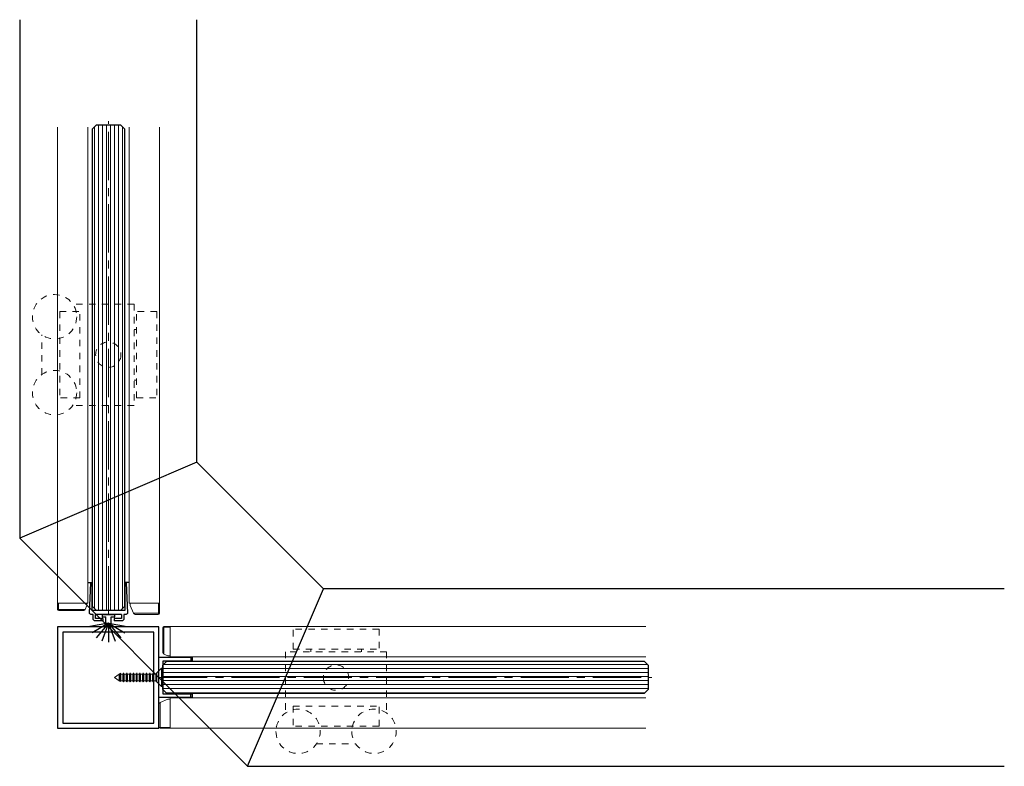
# Model space of a CAD drawing. Units: inches. Extents: x 803 to 1928, y 137 to 662.
# Drawn here: x 1043 to 1058, y 217 to 229 of the extents above; entities that cross this region are included whole.
import ezdxf

# ---------------------------------------------------------------- set-up
doc = ezdxf.new("R2010")
doc.units = ezdxf.units.IN
doc.header["$MEASUREMENT"] = 0
for name, pattern in [('CENTER2', [1.125, 0.75, -0.125, 0.125, -0.125]), ('DASHDOT', [1, 0.5, -0.25, 0, -0.25]), ('DASHED2', [0.375, 0.25, -0.125]), ('HIDDEN', [0.375, 0.25, -0.125])]:
    doc.linetypes.add(name, pattern=pattern)
doc.layers.add('C-GEN-BEYOND', color=253, linetype='DASHED2', lineweight=5)
doc.layers.add('Glass hatch-RG', color=253, linetype='Continuous', lineweight=5)
for name, color, linetype in [('C-GEN-HWR_CARVART', 230, 'Continuous'), ('Glass-RG', 4, 'Continuous'), ('Hardware-Carvart', 230, 'Continuous')]:
    doc.layers.add(name, color=color, linetype=linetype)
pattern_1 = [(90, (0.375, 5.54849), (-0.0625, 1e-17), [])]

# ---------------------------------------------------------------- blocks, each defined once
blk = doc.blocks.new('A$C710C01F8')
at = {"layer": 'Hardware-Carvart'}
for p, q in [((-20, 70), (-50, 0)), ((-20, 70), (70, -20)), ((-50, 0), (0, -50)), ((0, -50), (70, -20))]:
    blk.add_line(p, q, dxfattribs=at)
blk = doc.blocks.new('A$C5E7F68D3')
at = {"color": 0, "linetype": 'ByBlock', "lineweight": 15}
for p, q in [((-7.82, 26.2), (7.82, 26.2)), ((-20, -10.2), (-20, 14.02)), ((20, -10.2), (20, 14.02)), ((20, -10.2), (-20, -10.2)), ((-17, -11.2), (-17, -19.2)), ((-17, -11.2), (17, -11.2)), ((-10, -10.2), (-10, -11.2)), ((10, -11.2), (10, -10.2)), ((17, -19.2), (17, -11.2)), ((17, -19.2), (-17, -19.2))]:
    blk.add_line(p, q, dxfattribs=at)
at = {"color": 0, "linetype": 'HIDDEN', "lineweight": 15}
for p, q in [((-17, 11.2), (-17, 19.2)), ((17, 19.2), (-17, 19.2)), ((17, 19.2), (17, 11.2)), ((-17, 11.2), (17, 11.2))]:
    blk.add_line(p, q, dxfattribs=at)
at = {"color": 0, "linetype": 'ByBlock', "lineweight": 15}
for centre in [(-15, 21.2), (15, 21.2)]:
    blk.add_circle(centre, 8.75, dxfattribs=at)
at = {"linetype": 'DASHDOT', "ltscale": 0.5}
blk.add_circle((0, 0), 5, dxfattribs=at)
blk = doc.blocks.new('A$C18691897')
for p, q in [((-11, 7), (-11, 6.5)), ((3.2, 2.2), (4, 2.2)), ((3.2, -2.2), (4, -2.2)), ((-11, -6.5), (-11, -7))]:
    blk.add_line(p, q)
for points in [[(-11, 7), (0.98, 7.48, -0.425972), (1.5, 6.98), (1.5, 6)], [(1.5, 6), (3.5, 6, -0.414214), (4, 5.5), (4, 2.2)], [(4, -2.2), (4, -5.5, -0.414214), (3.5, -6), (1.5, -6)], [(1.5, -6), (1.5, -6.98, -0.425972), (0.98, -7.48), (-11, -7)]]:
    blk.add_lwpolyline(points, format="xyb")
for points in [[(-11, 6.5), (0, 6.5), (0, -6.5), (-11, -6.5)], [(1.5, 5.2), (1.5, -5.2)], [(1.5, 5.2), (3.2, 5.2), (3.2, 2.2)], [(3.2, -2.2), (3.2, -5.2), (1.5, -5.2)]]:
    blk.add_lwpolyline(points)
blk = doc.blocks.new('A$C076E005D')
at = {"color": 0}
for q in [(-9.25, 4.82), (-7.25, 6.5), (-4.8, 7.39), (-11, 0), (-10.55, 2.57), (-10.55, -2.57), (-9.25, -4.82), (-7.25, -6.5), (-4.8, -7.39)]:
    blk.add_line((-3.5, 0), q, dxfattribs=at)
for p, q in [((-3.68, 1), (-1, 1)), ((-1, 2.5), (-1, 1)), ((0, 2.5), (-1, 2.5)), ((0, 2.5), (0, -2.5)), ((-3.68, -1), (-1, -1)), ((-1, -1), (-1, -2.5)), ((-1, -2.5), (0, -2.5))]:
    blk.add_line(p, q)
blk = doc.blocks.new('*U105')
at = {"layer": 'Glass hatch-RG', "color": 0, "linetype": 'CENTER2', "transparency": 16777216}
blk.add_line((0, -3.832), (0, 3.832), dxfattribs=at)
blk = doc.blocks.new('*U104')
at = {"layer": 'Glass hatch-RG'}
h = blk.add_hatch(dxfattribs=at)
h.set_pattern_fill('ANSI31', color=256, scale=0.5, angle=45, style=0)
h.set_pattern_definition(pattern_1)
h.paths.add_polyline_path([(0.062, 7.548), (0.438, 7.548), (0.5, 7.486), (0.5, 0.062), (0.438, 0), (0.062, 0), (0, 0.062), (0, 7.486)])
at = {"layer": 'Glass-RG'}
blk.add_lwpolyline([(0.062, 7.548), (0.438, 7.548), (0.5, 7.486), (0.5, 0.062), (0.438, 0), (0.062, 0), (0, 0.062), (0, 7.486)], close=True, dxfattribs=at)
at = {"layer": 'Glass hatch-RG', "linetype": 'CENTER2'}
blk.add_blockref('*U105', (0.25, 3.774), dxfattribs=at)
blk = doc.blocks.new('*U95')
at = {"layer": 'Glass hatch-RG', "color": 0, "linetype": 'CENTER2', "transparency": 16777216}
blk.add_line((0, -3.832), (0, 3.832), dxfattribs=at)
blk = doc.blocks.new('*U94')
at = {"layer": 'Glass hatch-RG'}
h = blk.add_hatch(dxfattribs=at)
h.set_pattern_fill('ANSI31', color=256, scale=0.5, angle=45, style=0)
h.set_pattern_definition(pattern_1)
h.paths.add_polyline_path([(0.062, 7.548), (0.438, 7.548), (0.5, 7.486), (0.5, 0.062), (0.438, 0), (0.062, 0), (0, 0.062), (0, 7.486)])
at = {"layer": 'Glass-RG'}
blk.add_lwpolyline([(0.062, 7.548), (0.438, 7.548), (0.5, 7.486), (0.5, 0.062), (0.438, 0), (0.062, 0), (0, 0.062), (0, 7.486)], close=True, dxfattribs=at)
at = {"layer": 'Glass hatch-RG', "linetype": 'CENTER2'}
blk.add_blockref('*U95', (0.25, 3.774), dxfattribs=at)

msp = doc.modelspace()

# ---------------------------------------------------------------- linework, layer by layer
at = {"lineweight": -3}
for p, q in [((1043.58653, 220.15173), (1043.65563, 220.15172)), ((1044.22494, 220.15173), (1044.15563, 220.15173)), ((1045.18817, 218.99402), (1045.18816, 218.92492)), ((1045.18817, 218.35562), (1045.18817, 218.42492))]:
    msp.add_line(p, q, dxfattribs=at)
at = {"color": 0, "linetype": 'Continuous', "lineweight": 13}
for p, q in [((1044.07817, 218.72689), (1044.0828, 218.73489)), ((1044.0828, 218.73489), (1044.09005, 218.74018)), ((1044.0828, 218.73489), (1044.0828, 218.61495)), ((1044.09005, 218.74018), (1044.09772, 218.72689)), ((1044.09005, 218.60966), (1044.09005, 218.74018)), ((1044.12935, 218.72689), (1044.13913, 218.74382)), ((1044.13913, 218.74382), (1044.1489, 218.72689)), ((1044.13913, 218.60602), (1044.13913, 218.74382)), ((1044.18054, 218.72689), (1044.19031, 218.74382)), ((1044.19031, 218.74382), (1044.20008, 218.72689)), ((1044.19031, 218.60602), (1044.19031, 218.74382)), ((1044.23172, 218.72689), (1044.24149, 218.74382)), ((1044.24149, 218.74382), (1044.25126, 218.72689)), ((1044.24149, 218.60602), (1044.24149, 218.74382)), ((1044.2829, 218.72689), (1044.29267, 218.74382)), ((1044.29267, 218.74382), (1044.30245, 218.72689)), ((1044.29267, 218.60602), (1044.29267, 218.74382)), ((1044.33408, 218.72689), (1044.34385, 218.74382)), ((1044.34385, 218.74382), (1044.35363, 218.72689)), ((1044.34385, 218.60602), (1044.34385, 218.74382)), ((1044.38526, 218.72689), (1044.39503, 218.74382)), ((1044.39503, 218.74382), (1044.40481, 218.72689)), ((1044.39503, 218.60602), (1044.39503, 218.74382)), ((1044.43644, 218.72689), (1044.44621, 218.74382)), ((1044.44621, 218.74382), (1044.45599, 218.72689)), ((1044.44621, 218.60602), (1044.44621, 218.74382)), ((1044.48762, 218.72689), (1044.4974, 218.74382)), ((1044.4974, 218.74382), (1044.50717, 218.72689)), ((1044.4974, 218.60602), (1044.4974, 218.74382)), ((1044.5388, 218.72689), (1044.54858, 218.74382)), ((1044.54858, 218.74382), (1044.55835, 218.72689)), ((1044.54858, 218.60602), (1044.54858, 218.74382)), ((1044.58998, 218.72689), (1044.59976, 218.74382)), ((1044.59976, 218.74382), (1044.60953, 218.72689)), ((1044.59976, 218.60602), (1044.59976, 218.74382)), ((1044.64116, 218.72689), (1044.65094, 218.74382)), ((1044.65094, 218.74382), (1044.65606, 218.74382)), ((1044.65094, 218.60602), (1044.65094, 218.74382)), ((1044.65606, 218.74382), (1044.73086, 218.81862)), ((1044.65606, 218.74382), (1044.65606, 218.60602)), ((1044.73086, 218.81862), (1044.74858, 218.81862)), ((1044.73086, 218.81862), (1044.73086, 218.53122)), ((1044.74858, 218.81862), (1044.74858, 218.53122)), ((1044.00055, 218.67492), (1044.07182, 218.72689)), ((1044.07182, 218.62295), (1044.00055, 218.67492)), ((1044.07182, 218.72689), (1044.07817, 218.72689)), ((1044.07182, 218.62295), (1044.07182, 218.72689)), ((1044.07817, 218.62295), (1044.07182, 218.62295)), ((1044.07817, 218.62295), (1044.07817, 218.72689)), ((1044.0828, 218.61495), (1044.07817, 218.62295)), ((1044.09005, 218.60966), (1044.0828, 218.61495)), ((1044.09772, 218.62295), (1044.09005, 218.60966)), ((1044.09772, 218.72689), (1044.12935, 218.72689)), ((1044.09772, 218.62295), (1044.09772, 218.72689)), ((1044.12935, 218.62295), (1044.09772, 218.62295)), ((1044.12935, 218.62295), (1044.12935, 218.72689)), ((1044.13913, 218.60602), (1044.12935, 218.62295)), ((1044.1489, 218.62295), (1044.13913, 218.60602)), ((1044.1489, 218.72689), (1044.18054, 218.72689)), ((1044.1489, 218.62295), (1044.1489, 218.72689)), ((1044.18054, 218.62295), (1044.1489, 218.62295)), ((1044.18054, 218.62295), (1044.18054, 218.72689)), ((1044.19031, 218.60602), (1044.18054, 218.62295)), ((1044.20008, 218.62295), (1044.19031, 218.60602)), ((1044.20008, 218.72689), (1044.23172, 218.72689)), ((1044.20008, 218.62295), (1044.20008, 218.72689)), ((1044.23172, 218.62295), (1044.20008, 218.62295)), ((1044.23172, 218.62295), (1044.23172, 218.72689)), ((1044.24149, 218.60602), (1044.23172, 218.62295)), ((1044.25126, 218.62295), (1044.24149, 218.60602)), ((1044.25126, 218.72689), (1044.2829, 218.72689)), ((1044.25126, 218.62295), (1044.25126, 218.72689)), ((1044.2829, 218.62295), (1044.25126, 218.62295)), ((1044.2829, 218.62295), (1044.2829, 218.72689)), ((1044.29267, 218.60602), (1044.2829, 218.62295)), ((1044.30245, 218.62295), (1044.29267, 218.60602)), ((1044.30245, 218.72689), (1044.33408, 218.72689)), ((1044.30245, 218.62295), (1044.30245, 218.72689)), ((1044.33408, 218.62295), (1044.30245, 218.62295)), ((1044.33408, 218.62295), (1044.33408, 218.72689)), ((1044.34385, 218.60602), (1044.33408, 218.62295)), ((1044.35363, 218.62295), (1044.34385, 218.60602)), ((1044.35363, 218.72689), (1044.38526, 218.72689)), ((1044.35363, 218.62295), (1044.35363, 218.72689)), ((1044.38526, 218.62295), (1044.35363, 218.62295)), ((1044.38526, 218.62295), (1044.38526, 218.72689)), ((1044.39503, 218.60602), (1044.38526, 218.62295)), ((1044.40481, 218.62295), (1044.39503, 218.60602)), ((1044.40481, 218.72689), (1044.43644, 218.72689)), ((1044.40481, 218.62295), (1044.40481, 218.72689)), ((1044.43644, 218.62295), (1044.40481, 218.62295)), ((1044.43644, 218.62295), (1044.43644, 218.72689)), ((1044.44621, 218.60602), (1044.43644, 218.62295)), ((1044.45599, 218.62295), (1044.44621, 218.60602)), ((1044.45599, 218.72689), (1044.48762, 218.72689)), ((1044.45599, 218.62295), (1044.45599, 218.72689)), ((1044.48762, 218.62295), (1044.45599, 218.62295)), ((1044.48762, 218.62295), (1044.48762, 218.72689)), ((1044.4974, 218.60602), (1044.48762, 218.62295)), ((1044.50717, 218.62295), (1044.4974, 218.60602)), ((1044.50717, 218.72689), (1044.5388, 218.72689)), ((1044.50717, 218.62295), (1044.50717, 218.72689)), ((1044.5388, 218.62295), (1044.50717, 218.62295)), ((1044.5388, 218.62295), (1044.5388, 218.72689)), ((1044.54858, 218.60602), (1044.5388, 218.62295)), ((1044.55835, 218.62295), (1044.54858, 218.60602)), ((1044.55835, 218.72689), (1044.58998, 218.72689)), ((1044.55835, 218.62295), (1044.55835, 218.72689)), ((1044.58998, 218.62295), (1044.55835, 218.62295)), ((1044.58998, 218.62295), (1044.58998, 218.72689)), ((1044.59976, 218.60602), (1044.58998, 218.62295)), ((1044.60953, 218.62295), (1044.59976, 218.60602)), ((1044.60953, 218.72689), (1044.64116, 218.72689)), ((1044.60953, 218.62295), (1044.60953, 218.72689)), ((1044.64116, 218.62295), (1044.60953, 218.62295)), ((1044.64116, 218.62295), (1044.64116, 218.72689)), ((1044.65094, 218.60602), (1044.64116, 218.62295)), ((1044.65606, 218.60602), (1044.65094, 218.60602)), ((1044.73086, 218.53122), (1044.65606, 218.60602)), ((1044.74858, 218.53122), (1044.73086, 218.53122))]:
    msp.add_line(p, q, dxfattribs=at)
for points in [[(1044.68952, 219.45881), (1043.11466, 219.45881), (1043.11466, 217.88396), (1044.68952, 217.88396)], [(1044.61078, 219.38007), (1043.19341, 219.38007), (1043.19341, 217.9627), (1044.61078, 217.9627)], [(1045.20478, 218.36199), (1044.68952, 218.36199), (1044.68952, 218.98785), (1045.20478, 218.98785), (1045.20478, 218.9288), (1044.74858, 218.9288), (1044.74858, 218.42105), (1045.20478, 218.42105)]]:
    msp.add_lwpolyline(points, close=True)
at = {"layer": 'C-GEN-HWR_CARVART'}
for p, q in [((1042.52409, 228.89767), (1042.52409, 220.83682)), ((1045.2801, 222.01795), (1045.2801, 228.89767))]:
    msp.add_line(p, q, dxfattribs=at)
at = {"layer": 'C-GEN-HWR_CARVART', "lineweight": 5}
for points in [[(1043.11457, 227.22821), (1043.11457, 219.83078), (1043.58645, 219.83078)], [(1043.58644, 227.22823), (1043.58644, 219.8308), (1043.12574, 219.8308)], [(1044.22485, 227.22823), (1044.22485, 219.8308), (1044.6966, 219.8308), (1044.6966, 227.22823)], [(1043.54198, 219.73076), (1043.56978, 219.79186), (1043.56978, 219.83078)], [(1044.68548, 219.67531), (1044.6966, 219.67531), (1044.6966, 219.8308), (1044.68548, 219.8308)], [(1043.11457, 219.73076), (1043.1202, 219.71964), (1043.13125, 219.71421)], [(1043.12574, 219.73078), (1043.54196, 219.73078)], [(1043.12575, 219.73076), (1043.13124, 219.71421), (1043.51986, 219.71421)], [(1043.51988, 219.71421), (1043.53643, 219.72527), (1043.54199, 219.73076)], [(1044.29696, 219.67532), (1044.30246, 219.6642), (1044.31907, 219.65308), (1044.67995, 219.65308), (1044.68545, 219.67532)], [(1044.67992, 219.65309), (1044.69097, 219.65865), (1044.6966, 219.67533)], [(1044.7672, 219.46598), (1044.75608, 219.46036), (1044.75066, 219.4493)], [(1044.7672, 219.45481), (1044.75066, 219.44931), (1044.75066, 219.0607)], [(1044.76722, 219.45481), (1044.76722, 219.03859)], [(1052.26465, 219.46598), (1044.86722, 219.46598), (1044.86722, 218.9941)], [(1052.26467, 218.99411), (1044.86724, 218.99411), (1044.86724, 219.45481)], [(1044.75066, 219.06067), (1044.76171, 219.04412), (1044.7672, 219.03856)], [(1044.7672, 219.03858), (1044.8283, 219.01078), (1044.86722, 219.01078)], [(1044.71176, 218.28359), (1044.70064, 218.2781), (1044.68952, 218.26148), (1044.68952, 217.9006), (1044.71176, 217.89511)], [(1052.26467, 218.35571), (1044.86724, 218.35571), (1044.86724, 217.88396), (1052.26467, 217.88396)], [(1044.68953, 217.90064), (1044.69509, 217.88958), (1044.71177, 217.88396)], [(1044.71175, 217.89508), (1044.71175, 217.88396), (1044.86724, 217.88396), (1044.86724, 217.89508)]]:
    msp.add_lwpolyline(points, dxfattribs=at)
at = {"layer": 'C-GEN-HWR_CARVART'}
for points in [[(1057.84115, 220.04938), (1047.24867, 220.04939)], [(1046.06752, 217.29338), (1057.84115, 217.29338)]]:
    msp.add_lwpolyline(points, dxfattribs=at)
at = {"layer": 'C-GEN-HWR_CARVART', "lineweight": 5}
for points in [[(1043.11466, 219.83078), (1043.11466, 219.73083), (1043.12578, 219.73083), (1043.12578, 219.83078)], [(1044.68548, 219.67531), (1044.68548, 219.8308), (1044.24146, 219.8308), (1044.24146, 219.79181), (1044.297, 219.67531)], [(1044.86723, 219.46589), (1044.76728, 219.46589), (1044.76728, 219.45477), (1044.86723, 219.45477)], [(1044.71175, 217.89508), (1044.86724, 217.89508), (1044.86724, 218.33909), (1044.82825, 218.33909), (1044.71175, 218.28356)]]:
    msp.add_lwpolyline(points, close=True, dxfattribs=at)

# ---------------------------------------------------------------- block references
msp.add_blockref('*U104', (1043.65563, 219.71421))
at = {"xscale": 0.03936999999999955, "yscale": 0.03936999999999955, "zscale": 0.03936999999999955}
for name, p, rotation in [('A$C18691897', (1043.90564, 219.71421), 270), ('A$C076E005D', (1043.90564, 219.65516), 89.99999999999999)]:
    msp.add_blockref(name, p, dxfattribs=dict(at, rotation=rotation))
at = {"rotation": 270}
msp.add_blockref('*U94', (1044.75066, 218.92492), dxfattribs=at)
at = {"layer": 'C-GEN-BEYOND', "yscale": 0.03937014285718408, "zscale": 0.03937014285718408}
for p, xscale, rotation in [((1043.90207, 223.69057), 0.03937014285718408, 89.99999999999999), ((1047.44543, 218.67136), -0.03937014285718408, 180)]:
    msp.add_blockref('A$C5E7F68D3', p, dxfattribs=dict(at, xscale=xscale, rotation=rotation))
at = {"layer": 'C-GEN-HWR_CARVART', "xscale": 0.03937146892655356, "yscale": 0.03937146892655356, "zscale": 0.03937146892655356, "rotation": 180}
msp.add_blockref('A$C710C01F8', (1045.28009, 220.04939), dxfattribs=at)

doc.saveas('drawing.dxf')
